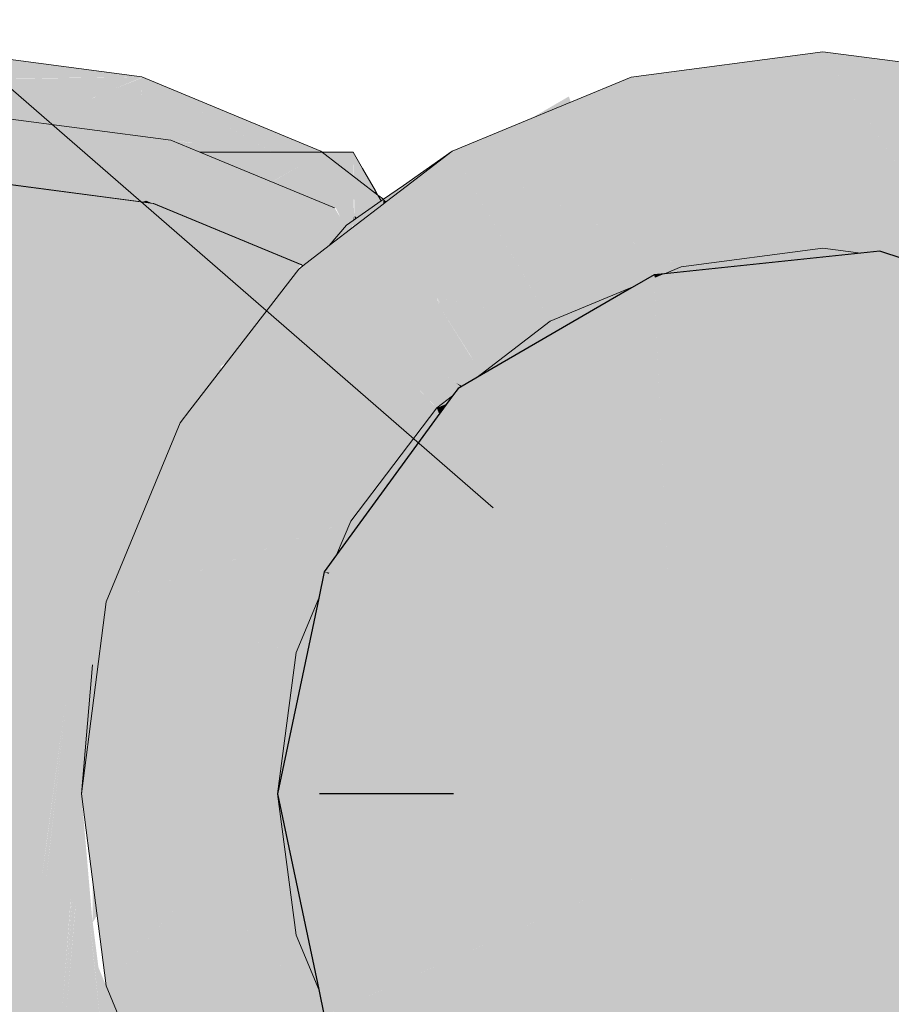
# Model space of a CAD drawing. Units: millimetres. Extents: x 0 to 530, y -71 to 25.
# Drawn here: x 483 to 483, y -51 to -51 of the extents above; entities that cross this region are included whole.
import ezdxf

# ---------------------------------------------------------------- set-up
doc = ezdxf.new("R2010")
doc.units = ezdxf.units.MM
doc.header["$MEASUREMENT"] = 0
doc.layers.get('0').update_dxf_attribs({"lineweight": 18})
for name, color, linetype, lineweight in [('AF-Colunas', 140, 'Continuous', 13), ('AF-Condutos', 140, 'Continuous', 25), ('AF-Conexões', 152, 'Continuous', 18), ('AF-Indicação coluna', 5, 'Continuous', 13), ('AF-Registro', 253, 'Continuous', 18), ('AF-Sentido conduto', 140, 'Continuous', 30), ('Cotas', 1, 'Continuous', 0)]:
    doc.layers.add(name, color=color, linetype=linetype, lineweight=lineweight)
doc.styles.add('Arial', font='txt')
doc.dimstyles.new('UM_50.000000', dxfattribs={"dimtxt": 0.18, "dimasz": 0.1, "dimexe": 0.1, "dimexo": 0.1, "dimgap": 0, "dimtad": 1, "dimtih": 1, "dimtoh": 1, "dimdec": 1, "dimlfac": 50, "dimzin": 0, "dimdsep": 46, "dimtxsty": 'Standard', "dimcen": 0.09, "dimdle": 0.1, "dimadec": 1, "dimazin": 2, "dimtfac": 1, "dimtdec": 4, "dimtofl": 0, "dimtmove": 0, "dimatfit": 3, "dimfxl": 1, "dimtolj": 1, "dimarcsym": 0})

# ---------------------------------------------------------------- blocks, each defined once
blk = doc.blocks.new('_Oblique')
at = {"color": 0, "linetype": 'ByBlock', "lineweight": -2}
blk.add_line((-0.5, -0.5), (0.5, 0.5), dxfattribs=at)
blk = doc.blocks.new('*D87')
at = {"layer": 'Cotas', "color": 0, "lineweight": -2}
for p, q in [((485.288053, -51.53895), (485.288053, -50.65266)), ((483.42996, -50.75266), (485.388053, -50.75266)), ((483.38996, -51.43895), (485.388053, -51.43895))]:
    blk.add_line(p, q, dxfattribs=at)
at = {"layer": 'Defpoints', "color": 0}
for p in [(483.32996, -50.75266), (485.288053, -50.75266), (483.28996, -51.43895)]:
    blk.add_point(p, dxfattribs=at)
at = {"layer": 'Cotas', "color": 0, "lineweight": -2, "xscale": 0.1, "yscale": 0.1, "zscale": 0.1}
for p, rotation in [((485.288053, -50.75266), 90), ((485.288053, -51.43895), 270)]:
    blk.add_blockref('_Oblique', p, dxfattribs=dict(at, rotation=rotation))
at = {"layer": 'Cotas', "insert": (485.088053, -51.095804), "char_height": 0.2, "attachment_point": 5, "rotation": 90, "style": 'Arial'}
blk.add_mtext('\\A1;34.3', dxfattribs=at)
blk = doc.blocks.new('*D88')
at = {"layer": 'Cotas', "color": 0, "lineweight": -2}
for p, q in [((485.288054, -50.85266), (485.288054, -50.341128)), ((483.448047, -50.441128), (485.388054, -50.441128)), ((483.42996, -50.75266), (485.388054, -50.75266))]:
    blk.add_line(p, q, dxfattribs=at)
at = {"layer": 'Defpoints', "color": 0}
for p in [(483.348047, -50.441128), (485.288054, -50.441128), (483.32996, -50.75266)]:
    blk.add_point(p, dxfattribs=at)
at = {"layer": 'Cotas', "color": 0, "lineweight": -2, "xscale": 0.1, "yscale": 0.1, "zscale": 0.1}
for p, rotation in [((485.288054, -50.441128), 90), ((485.288054, -50.75266), 270)]:
    blk.add_blockref('_Oblique', p, dxfattribs=dict(at, rotation=rotation))
at = {"layer": 'Cotas', "insert": (485.524324, -50.571799), "char_height": 0.2, "attachment_point": 5, "rotation": 90, "style": 'Arial'}
blk.add_mtext('\\A1;15.5', dxfattribs=at)

msp = doc.modelspace()

# ---------------------------------------------------------------- hatches: boundary and pattern name
at = {"layer": 'AF-Colunas', "linetype": 'Continuous'}
for points in [[(483.334293, -50.727618), (483.33551, -50.727491), (483.332871, -50.724614), (483.335416, -50.726946), (483.333664, -50.724285), (483.333036, -50.724546), (483.333664, -50.724285), (483.33118, -50.72051), (483.329961, -50.721443), (483.33118, -50.72051), (483.329961, -50.718657), (483.321172, -50.719819), (483.321874, -50.722467), (483.326107, -50.724223), (483.321874, -50.722467), (483.323012, -50.726759), (483.326209, -50.724313), (483.323012, -50.726759), (483.326582, -50.727223), (483.328553, -50.726405), (483.326582, -50.727223), (483.329961, -50.727661), (483.328573, -50.726397), (483.32625, -50.724282), (483.329961, -50.727661), (483.329961, -50.725821), (483.329961, -50.726948), (483.329961, -50.727661), (483.331703, -50.727889), (483.332578, -50.727798), (483.333021, -50.727751), (483.332578, -50.727798), (483.333643, -50.728144), (483.336445, -50.728511), (483.335757, -50.727465), (483.335416, -50.726946), (483.332871, -50.724614), (483.335054, -50.726994), (483.33551, -50.727491)], [(483.336445, -50.728511), (483.33875, -50.719819), (483.329961, -50.718657)], [(483.323477, -50.728511), (483.321172, -50.719819), (483.312969, -50.723213)], [(483.31832, -50.720708), (483.316579, -50.72172), (483.318414, -50.72096)], [(483.307336, -50.727543), (483.306133, -50.728468), (483.305938, -50.728618), (483.300949, -50.735087), (483.300508, -50.735659), (483.310426, -50.735087), (483.310463, -50.734997), (483.310426, -50.735087), (483.312266, -50.73498), (483.310998, -50.733706), (483.306201, -50.728883), (483.306353, -50.728704), (483.306388, -50.728663), (483.306353, -50.728704), (483.306201, -50.728883), (483.307865, -50.730556), (483.307893, -50.730553), (483.307865, -50.730556), (483.311009, -50.733682), (483.311048, -50.733666), (483.311025, -50.733642), (483.308134, -50.730521), (483.311025, -50.733642), (483.312272, -50.733165), (483.311476, -50.732556), (483.312272, -50.733165), (483.313142, -50.73383), (483.313349, -50.733935), (483.313428, -50.733974), (483.313398, -50.733868), (483.313321, -50.733595), (483.312282, -50.730613), (483.308716, -50.730445), (483.312282, -50.730613), (483.313055, -50.732833), (483.313321, -50.733595), (483.3131, -50.732815), (483.313321, -50.733595), (483.313398, -50.733868), (483.313593, -50.733601), (483.313638, -50.73354), (483.313593, -50.733601), (483.313398, -50.733868), (483.313428, -50.733974), (483.314055, -50.733612), (483.314298, -50.733425), (483.314044, -50.732983), (483.314298, -50.733425), (483.317461, -50.731006), (483.315745, -50.73065), (483.31433, -50.73259), (483.315745, -50.73065), (483.315588, -50.730618), (483.313933, -50.732791), (483.313773, -50.732536), (483.312398, -50.730334), (483.312285, -50.729977), (483.310887, -50.73016), (483.312285, -50.729977), (483.312285, -50.729933), (483.306475, -50.728729), (483.312285, -50.729933), (483.312308, -50.729974), (483.312414, -50.72996), (483.316954, -50.730901), (483.315247, -50.729589), (483.316954, -50.730901), (483.317461, -50.731006), (483.316546, -50.729419), (483.316487, -50.729426), (483.316208, -50.729463), (483.315592, -50.729544), (483.316208, -50.729463), (483.316487, -50.729426), (483.316546, -50.729419), (483.314856, -50.726487), (483.314614, -50.726387), (483.314856, -50.726487), (483.312969, -50.723213), (483.310862, -50.724832), (483.309961, -50.725525), (483.30981, -50.725641)], [(483.312969, -50.723213), (483.310735, -50.72478), (483.31088, -50.72484)], [(483.322227, -50.728882), (483.322702, -50.728832), (483.323477, -50.728511), (483.323151, -50.728347), (483.322507, -50.72872), (483.323151, -50.728347), (483.312969, -50.723213), (483.316578, -50.729473), (483.317461, -50.731006), (483.321328, -50.729402)], [(483.310107, -50.725413), (483.310862, -50.724832), (483.310735, -50.72478), (483.309824, -50.72542), (483.309961, -50.725525)], [(483.309723, -50.72549), (483.308125, -50.726611), (483.310425, -50.726708), (483.309809, -50.725639), (483.309824, -50.72542)], [(483.309961, -50.725525), (483.309824, -50.72542), (483.309809, -50.725639)], [(483.308125, -50.726611), (483.307336, -50.727543), (483.308139, -50.726926), (483.30829, -50.72681)], [(483.323012, -50.726759), (483.323477, -50.728511), (483.329961, -50.727661)], [(483.322702, -50.728832), (483.327439, -50.728336), (483.328631, -50.728211), (483.328852, -50.728188), (483.330432, -50.728023), (483.330463, -50.728019), (483.331064, -50.727956), (483.331703, -50.727889), (483.329961, -50.727661), (483.323477, -50.728511)], [(483.331064, -50.727956), (483.342461, -50.731006), (483.336445, -50.728511)], [(483.314318, -50.733459), (483.316139, -50.732405), (483.319499, -50.73046), (483.321328, -50.729402), (483.317461, -50.731006), (483.314298, -50.733425), (483.314055, -50.733612)], [(483.313933, -50.732791), (483.314291, -50.732321), (483.315588, -50.730618), (483.312542, -50.729987), (483.312414, -50.72996), (483.312308, -50.729974), (483.312447, -50.730215), (483.312297, -50.729976), (483.312398, -50.730334), (483.313783, -50.732531)], [(483.310984, -50.733692), (483.310998, -50.733706), (483.312059, -50.734767), (483.311009, -50.733682), (483.307865, -50.730556)], [(483.311025, -50.733642), (483.311048, -50.733666), (483.311009, -50.733682), (483.312065, -50.734764), (483.312267, -50.734647), (483.313242, -50.734082), (483.313372, -50.734007), (483.313324, -50.73397), (483.312272, -50.733165), (483.312043, -50.733253)], [(483.312267, -50.734647), (483.312065, -50.734764), (483.312266, -50.73498), (483.312992, -50.734424), (483.313139, -50.734224), (483.313242, -50.734082)], [(483.313142, -50.73383), (483.313324, -50.73397), (483.313428, -50.733974), (483.313349, -50.733935)], [(483.313324, -50.73397), (483.313372, -50.734007), (483.313428, -50.733974)], [(483.312266, -50.73498), (483.312726, -50.73479), (483.312992, -50.734424)], [(483.312266, -50.73498), (483.300508, -50.735659), (483.297109, -50.743857), (483.30832, -50.740161)], [(483.307677, -50.741713), (483.311068, -50.737064), (483.31208, -50.735675), (483.312102, -50.735645), (483.312382, -50.735261), (483.312266, -50.73498), (483.30832, -50.740161)], [(483.312266, -50.73498), (483.312608, -50.734951), (483.312726, -50.73479)], [(483.312266, -50.73498), (483.312534, -50.735052), (483.312608, -50.734951)], [(483.312266, -50.73498), (483.312382, -50.735261), (483.312411, -50.735221)], [(483.312266, -50.73498), (483.312411, -50.735221), (483.312534, -50.735052)], [(483.30733, -50.741444), (483.307152, -50.742289), (483.307109, -50.74249), (483.307677, -50.741713), (483.30832, -50.740161), (483.307548, -50.740416), (483.303511, -50.741747), (483.297109, -50.743857), (483.295977, -50.752661), (483.298801, -50.752661), (483.303956, -50.747906), (483.30582, -50.746187), (483.303864, -50.747473), (483.301636, -50.748939), (483.304239, -50.747227), (483.30582, -50.746187), (483.304085, -50.745723), (483.304046, -50.745774), (483.304085, -50.745723), (483.304038, -50.74571), (483.304643, -50.745872), (483.30582, -50.746187), (483.306856, -50.743691), (483.307109, -50.74249), (483.307152, -50.742289)], [(483.30582, -50.746187), (483.30582, -50.748593), (483.305872, -50.748349), (483.306624, -50.74479), (483.306856, -50.743691)], [(483.296484, -50.746748), (483.296765, -50.746533), (483.296875, -50.745683)], [(483.298801, -50.752661), (483.304961, -50.752661), (483.30582, -50.746187)], [(483.30582, -50.759131), (483.30582, -50.746187), (483.304961, -50.752661)], [(483.295977, -50.752661), (483.296484, -50.752656), (483.296484, -50.746748)], [(483.297109, -50.76146), (483.304961, -50.752661), (483.295977, -50.752661)], [(483.297109, -50.76146), (483.299742, -50.760756), (483.303461, -50.759762), (483.304079, -50.759597), (483.303622, -50.758998), (483.302134, -50.757046), (483.302027, -50.756905), (483.302134, -50.757046), (483.303852, -50.754382), (483.304961, -50.752661), (483.303716, -50.754056), (483.301634, -50.756389), (483.298551, -50.759845)], [(483.302134, -50.757046), (483.304079, -50.759597), (483.30582, -50.759131), (483.304961, -50.752661)], [(483.296484, -50.75856), (483.296694, -50.75823), (483.296484, -50.756605)], [(483.30582, -50.759131), (483.306343, -50.759201), (483.306324, -50.759111), (483.306104, -50.758069), (483.30582, -50.756728)], [(483.304985, -50.760786), (483.30582, -50.759131), (483.304079, -50.759597), (483.304039, -50.759607), (483.299742, -50.760756), (483.302811, -50.763103), (483.303504, -50.763634), (483.303536, -50.763658), (483.303489, -50.763751), (483.303536, -50.763658), (483.303504, -50.763634), (483.302811, -50.763103), (483.299742, -50.760756), (483.297109, -50.76146), (483.300508, -50.769658), (483.302887, -50.768289), (483.306711, -50.766087), (483.304206, -50.764171), (483.306711, -50.766087), (483.306244, -50.762437), (483.30612, -50.761471), (483.306711, -50.766087), (483.30683, -50.762444), (483.306711, -50.766087), (483.30768, -50.765529), (483.30832, -50.765161), (483.307673, -50.7636), (483.307109, -50.762827), (483.306856, -50.76163), (483.30582, -50.759131), (483.305391, -50.760471), (483.3052, -50.761068), (483.305391, -50.760471), (483.30582, -50.759131), (483.305245, -50.760271)], [(483.30582, -50.759131), (483.306856, -50.76163), (483.306623, -50.760527), (483.306521, -50.760045), (483.306427, -50.759596), (483.30638, -50.759374), (483.306343, -50.759201)]]:
    msp.add_hatch(color=140, dxfattribs=at).paths.add_polyline_path(points)
at = {"layer": 'AF-Condutos', "linetype": 'Continuous'}
for points in [[(483.350195, -50.737964), (483.349347, -50.737201), (483.342461, -50.731006), (483.333643, -50.728144), (483.332578, -50.727798), (483.332557, -50.728001), (483.332578, -50.727798), (483.331703, -50.727889), (483.322702, -50.728832), (483.322269, -50.729012), (483.329961, -50.752661), (483.350023, -50.738089), (483.329961, -50.752661), (483.351896, -50.747996), (483.354275, -50.747491), (483.35421, -50.747001), (483.351872, -50.741739), (483.350569, -50.738805)], [(483.322227, -50.728882), (483.322269, -50.729012), (483.322702, -50.728832)], [(483.327176, -50.749566), (483.323813, -50.749925), (483.323945, -50.752661), (483.324983, -50.751955), (483.326324, -50.751042), (483.323945, -50.752661), (483.307304, -50.76271), (483.307313, -50.762731), (483.324209, -50.75471), (483.325391, -50.752661), (483.324209, -50.75471), (483.329961, -50.752661), (483.328313, -50.747594), (483.322227, -50.728882), (483.322942, -50.744861), (483.322233, -50.729027), (483.322227, -50.728882), (483.321328, -50.729402), (483.320978, -50.729604), (483.314318, -50.733459), (483.314055, -50.733612), (483.313242, -50.734082), (483.313323, -50.734172), (483.313242, -50.734082), (483.312992, -50.734424), (483.317237, -50.738521), (483.312992, -50.734424), (483.307677, -50.741713), (483.307401, -50.742376), (483.307677, -50.741713), (483.307109, -50.74249), (483.30734, -50.742525), (483.320699, -50.744525), (483.32353, -50.749435), (483.320699, -50.744525), (483.30734, -50.742525), (483.307316, -50.742582), (483.306856, -50.743691), (483.32358, -50.749821), (483.323746, -50.749809), (483.32358, -50.749821), (483.306856, -50.743691), (483.304961, -50.752661), (483.306856, -50.76163), (483.307109, -50.762827), (483.307304, -50.76271), (483.323945, -50.752661), (483.323813, -50.749925)], [(483.307109, -50.74249), (483.306856, -50.743691), (483.307316, -50.742582)], [(483.307109, -50.74249), (483.307316, -50.742582), (483.30734, -50.742525)], [(483.324384, -50.756073), (483.325471, -50.754659), (483.324271, -50.755192), (483.324209, -50.75471), (483.307109, -50.762827), (483.323813, -50.755396), (483.307315, -50.762736), (483.307395, -50.762929), (483.307673, -50.7636), (483.316598, -50.766208), (483.317556, -50.764961), (483.322158, -50.758266), (483.317556, -50.764961), (483.320528, -50.761092), (483.32132, -50.760061), (483.320528, -50.761092), (483.317556, -50.764961), (483.316598, -50.766208), (483.307673, -50.7636), (483.312995, -50.770897), (483.313242, -50.771235), (483.316104, -50.768762), (483.313335, -50.771155), (483.314055, -50.771706), (483.314319, -50.771858), (483.316669, -50.773219), (483.321328, -50.775916), (483.322227, -50.776436), (483.322702, -50.776485), (483.331719, -50.77743), (483.332578, -50.77752), (483.333632, -50.777177), (483.332557, -50.777319), (483.333632, -50.777177), (483.342461, -50.774312), (483.349352, -50.768112), (483.350195, -50.767354), (483.350025, -50.76723), (483.350195, -50.767354), (483.350565, -50.766521), (483.350271, -50.766907), (483.350565, -50.766521), (483.351872, -50.763579), (483.35421, -50.758316), (483.354414, -50.757856), (483.354275, -50.757827), (483.351896, -50.757321), (483.351932, -50.747989), (483.329961, -50.752661), (483.322269, -50.776306), (483.328093, -50.758404), (483.328313, -50.757728), (483.327224, -50.755841), (483.328313, -50.757728), (483.329961, -50.752661), (483.327175, -50.755756), (483.317239, -50.766795), (483.324698, -50.758508), (483.327175, -50.755756), (483.329961, -50.752661), (483.326169, -50.754012), (483.324209, -50.75471), (483.324271, -50.755192), (483.326324, -50.754279), (483.325471, -50.754659)]]:
    msp.add_hatch(color=151, dxfattribs=at).paths.add_polyline_path(points)
at = {"layer": 'AF-Conexões', "linetype": 'Continuous'}
for points in [[(483.289961, -50.718657), (483.281172, -50.719814), (483.29875, -50.719814)], [(483.295444, -50.721218), (483.29638, -50.720831), (483.296584, -50.720731), (483.296642, -50.720723), (483.297426, -50.720399), (483.298743, -50.720447), (483.29875, -50.720367), (483.29875, -50.719852), (483.29739, -50.720398), (483.293258, -50.721082), (483.290784, -50.721491), (483.293265, -50.721166), (483.290784, -50.721491), (483.29067, -50.721476), (483.290784, -50.721491), (483.293258, -50.721082), (483.29739, -50.720398), (483.293256, -50.721061), (483.293217, -50.720607), (483.293186, -50.720247), (483.293168, -50.720035), (483.290229, -50.72014), (483.288536, -50.720843), (483.290229, -50.72014), (483.293168, -50.720035), (483.293156, -50.719895), (483.29076, -50.71992), (483.285608, -50.719974), (483.288124, -50.721014), (483.285608, -50.719974), (483.29078, -50.719911), (483.285608, -50.719974), (483.29076, -50.71992), (483.293155, -50.719882), (483.29875, -50.719814), (483.293149, -50.719814), (483.291014, -50.719814), (483.285222, -50.719814), (483.281172, -50.719814), (483.281286, -50.72024), (483.284637, -50.720681), (483.287892, -50.72111), (483.288574, -50.7212), (483.287892, -50.72111), (483.284637, -50.720681), (483.28757, -50.721243), (483.284637, -50.720681), (483.281286, -50.72024), (483.281931, -50.722651), (483.285214, -50.722221), (483.289641, -50.721641), (483.290262, -50.721897), (483.291106, -50.721787), (483.29207, -50.72166), (483.293322, -50.721825), (483.293294, -50.7215), (483.293281, -50.721347), (483.293294, -50.7215), (483.293322, -50.721825), (483.293788, -50.721886), (483.293818, -50.72189), (483.295283, -50.721285), (483.295387, -50.721225), (483.295283, -50.721285), (483.293818, -50.72189), (483.294143, -50.721933), (483.295205, -50.722073), (483.297719, -50.72092), (483.29875, -50.720447), (483.296986, -50.721016), (483.29875, -50.720447), (483.297426, -50.720399), (483.296642, -50.720723), (483.296599, -50.720741), (483.29638, -50.720831), (483.295649, -50.721191), (483.29638, -50.720831)], [(483.29739, -50.720398), (483.29875, -50.719836), (483.29875, -50.719814), (483.293156, -50.719895), (483.293168, -50.720035), (483.293186, -50.720247), (483.293217, -50.720607), (483.293256, -50.721061)], [(483.29875, -50.722167), (483.29875, -50.72254), (483.298962, -50.722568), (483.300078, -50.722715), (483.300997, -50.722822), (483.300983, -50.722716), (483.300997, -50.722822), (483.301084, -50.722847), (483.300999, -50.722836), (483.301036, -50.72311), (483.301403, -50.723262), (483.30423, -50.723262), (483.304715, -50.723262), (483.300766, -50.721083), (483.304715, -50.723262), (483.300752, -50.720971), (483.29875, -50.719814)], [(483.309723, -50.72549), (483.309824, -50.72542), (483.309569, -50.725224), (483.306953, -50.723213), (483.29875, -50.719814), (483.309203, -50.725855)], [(483.297719, -50.72092), (483.295205, -50.722073), (483.298565, -50.722516), (483.298586, -50.722282), (483.298714, -50.720789), (483.298743, -50.72045)], [(483.298586, -50.722282), (483.298565, -50.722516), (483.29875, -50.72254), (483.29875, -50.720785), (483.29875, -50.720447), (483.298714, -50.720789)], [(483.300078, -50.722715), (483.301036, -50.72311), (483.300999, -50.722836)], [(483.308449, -50.726384), (483.308457, -50.726322), (483.308426, -50.7264)]]:
    msp.add_hatch(color=161, dxfattribs=at).paths.add_polyline_path(points)
at = {"layer": 'AF-Registro', "linetype": 'Continuous'}
for points in [[(483.300078, -50.722715), (483.29207, -50.72166), (483.29207, -50.723262), (483.29207, -50.724658), (483.299297, -50.725615), (483.297825, -50.723262), (483.298194, -50.723852), (483.299297, -50.725615), (483.29983, -50.723636), (483.299931, -50.723262), (483.299828, -50.723644), (483.299297, -50.725615), (483.302503, -50.725691), (483.307578, -50.725811), (483.301403, -50.723262)], [(483.307017, -50.723262), (483.302633, -50.723262), (483.301403, -50.723262), (483.301701, -50.723385), (483.302209, -50.723594), (483.302496, -50.723713), (483.303647, -50.724188), (483.30388, -50.724284), (483.304399, -50.724498), (483.304715, -50.724629)], [(483.307017, -50.723262), (483.30472, -50.724631), (483.305021, -50.724755)], [(483.307866, -50.723591), (483.308438, -50.723262), (483.307071, -50.723262), (483.307017, -50.723262), (483.305021, -50.724755), (483.305113, -50.724793), (483.305504, -50.724955), (483.305548, -50.724973), (483.30578, -50.725068), (483.307626, -50.72373), (483.30578, -50.725068), (483.307656, -50.725843), (483.308046, -50.726667), (483.308062, -50.726781), (483.308438, -50.726831), (483.30826, -50.726517), (483.307945, -50.725962), (483.30826, -50.726517), (483.308438, -50.726831), (483.30834, -50.72646), (483.308242, -50.726085), (483.30834, -50.72646), (483.308438, -50.726392), (483.308438, -50.726165), (483.308438, -50.724354), (483.308438, -50.723828), (483.308438, -50.723262)], [(483.309406, -50.725098), (483.309438, -50.725061), (483.309569, -50.725224), (483.30946, -50.725035), (483.308866, -50.724006), (483.308438, -50.723262), (483.308449, -50.723833), (483.30846, -50.724371)], [(483.306016, -50.728408), (483.299258, -50.725615), (483.292031, -50.724658), (483.284766, -50.725615), (483.278008, -50.728408), (483.264961, -50.74541), (483.267773, -50.76666)], [(483.308452, -50.726226), (483.308438, -50.724354), (483.308438, -50.726242), (483.308453, -50.726381)], [(483.308446, -50.72436), (483.308459, -50.726216), (483.308486, -50.726358), (483.308482, -50.726189)], [(483.30846, -50.724371), (483.308495, -50.726174), (483.308602, -50.726277), (483.308586, -50.726067)], [(483.30846, -50.724371), (483.308586, -50.726067), (483.308602, -50.726277), (483.308669, -50.726229), (483.308643, -50.725999)], [(483.309127, -50.725428), (483.30846, -50.724371), (483.309108, -50.72545), (483.30846, -50.724371), (483.308643, -50.725999), (483.308688, -50.725946), (483.308643, -50.725999), (483.308669, -50.726229), (483.308724, -50.726191), (483.309308, -50.725782), (483.309337, -50.725761), (483.309723, -50.72549), (483.309569, -50.725224), (483.309406, -50.725098), (483.309352, -50.725162), (483.309406, -50.725098), (483.30846, -50.724371)], [(483.309569, -50.725224), (483.309438, -50.725061), (483.309406, -50.725098)], [(483.298938, -50.725483), (483.298748, -50.725548), (483.299258, -50.725615)], [(483.299517, -50.725706), (483.299315, -50.725623), (483.299258, -50.725615), (483.299495, -50.725713), (483.300738, -50.726227), (483.301495, -50.72654), (483.300756, -50.726218), (483.300573, -50.726143)], [(483.308091, -50.726652), (483.307578, -50.725811), (483.299297, -50.725615), (483.306055, -50.728408), (483.306133, -50.728468), (483.307336, -50.727543)], [(483.308459, -50.726216), (483.308461, -50.726376), (483.308486, -50.726358)], [(483.308495, -50.726174), (483.308499, -50.726349), (483.308602, -50.726277)], [(483.291082, -50.746919), (483.291062, -50.746873), (483.287459, -50.751359), (483.291062, -50.746873), (483.292765, -50.744754), (483.291032, -50.7468), (483.290893, -50.746463), (483.287285, -50.751226), (483.290693, -50.745982), (483.285984, -50.75023), (483.284973, -50.749457), (483.285714, -50.750474), (483.286381, -50.75134), (483.286766, -50.751839), (483.286794, -50.751875), (483.286897, -50.752008), (483.286794, -50.751875), (483.286766, -50.751839), (483.286381, -50.75134), (483.285714, -50.750474), (483.286621, -50.75201), (483.285714, -50.750474), (483.284973, -50.749457), (483.284948, -50.749481), (483.267773, -50.76666), (483.274218, -50.76666), (483.287671, -50.753012), (483.274218, -50.76666), (483.285037, -50.76666), (483.28814, -50.76666), (483.292179, -50.76666), (483.293497, -50.760566), (483.293253, -50.76025), (483.293136, -50.760099), (483.293094, -50.760045), (483.293136, -50.760099), (483.293318, -50.759862), (483.293136, -50.760099), (483.293253, -50.76025), (483.293497, -50.760566), (483.292179, -50.76666), (483.294774, -50.76666), (483.29509, -50.762632), (483.295481, -50.757532), (483.2941, -50.761349), (483.295459, -50.757479), (483.295429, -50.757406), (483.2954, -50.757434), (483.294054, -50.761289), (483.293745, -50.760888), (483.294054, -50.761289), (483.2954, -50.757434), (483.295252, -50.757321), (483.294414, -50.758422), (483.29378, -50.759254), (483.294414, -50.758422), (483.294664, -50.756871), (483.294608, -50.755426), (483.294348, -50.756629), (483.294163, -50.756487), (483.293914, -50.756297), (483.291501, -50.754451), (483.290394, -50.756543), (483.29009, -50.756149), (483.288155, -50.75364), (483.29009, -50.756149), (483.290394, -50.756543), (483.291501, -50.754451), (483.291066, -50.754119), (483.288509, -50.752162), (483.291066, -50.754119), (483.291501, -50.754451), (483.292677, -50.750768), (483.292534, -50.750423), (483.29185, -50.748773), (483.291792, -50.748633), (483.291591, -50.748147), (483.291792, -50.748633), (483.29185, -50.748773), (483.292534, -50.750423), (483.292677, -50.750768), (483.294093, -50.746497), (483.293952, -50.746312), (483.294093, -50.746497), (483.292677, -50.750768), (483.291501, -50.754451), (483.292855, -50.751198), (483.29283, -50.751136), (483.294484, -50.74701), (483.29283, -50.751136), (483.292855, -50.751198), (483.291501, -50.754451), (483.293914, -50.756297), (483.293017, -50.751588), (483.294558, -50.747107), (483.293017, -50.751588), (483.293914, -50.756297), (483.294163, -50.756487), (483.294218, -50.754485), (483.29417, -50.75437), (483.294218, -50.754485), (483.295049, -50.74775), (483.294218, -50.754485), (483.294163, -50.756487), (483.294379, -50.754874), (483.295292, -50.74807), (483.294384, -50.754885), (483.294163, -50.756487), (483.294348, -50.756629), (483.294512, -50.755194), (483.29532, -50.748107), (483.295483, -50.746929), (483.295337, -50.745235), (483.295483, -50.746929), (483.295618, -50.748497), (483.295757, -50.750112), (483.295953, -50.748937), (483.295757, -50.750112), (483.295618, -50.748497), (483.295483, -50.746929), (483.29532, -50.748107), (483.295342, -50.748135), (483.29532, -50.748107), (483.294515, -50.755201), (483.294348, -50.756629), (483.294608, -50.755426), (483.294664, -50.756871), (483.294817, -50.755929), (483.294664, -50.756871), (483.294805, -50.756979), (483.294917, -50.756172), (483.294982, -50.756328), (483.294917, -50.756172), (483.294805, -50.756979), (483.294664, -50.756871), (483.294414, -50.758422), (483.295252, -50.757321), (483.2954, -50.757434), (483.295344, -50.757201), (483.295291, -50.757073), (483.295344, -50.757201), (483.2954, -50.757434), (483.295419, -50.757382), (483.295618, -50.756841), (483.295419, -50.757382), (483.2954, -50.757434), (483.295429, -50.757406), (483.295459, -50.757479), (483.295582, -50.757252), (483.295491, -50.757504), (483.295545, -50.757686), (483.295556, -50.757554), (483.295547, -50.75769), (483.295184, -50.762754), (483.294774, -50.76666), (483.295266, -50.762861), (483.295681, -50.758013), (483.295716, -50.757676), (483.295686, -50.758025), (483.295266, -50.762861), (483.295843, -50.758404), (483.295266, -50.762861), (483.294774, -50.76666), (483.297182, -50.76666), (483.29695, -50.765045), (483.297182, -50.76666), (483.297031, -50.765149), (483.296082, -50.758982), (483.297031, -50.765149), (483.297054, -50.76518), (483.29652, -50.760037), (483.296098, -50.759021), (483.29652, -50.760037), (483.29633, -50.758146), (483.295917, -50.75783), (483.295833, -50.756558), (483.295917, -50.75783), (483.29633, -50.758146), (483.296527, -50.760055), (483.297054, -50.76518), (483.296636, -50.760317), (483.297054, -50.76518), (483.297182, -50.76666), (483.297385, -50.765608), (483.297182, -50.76666), (483.297412, -50.765644), (483.297857, -50.763263), (483.297843, -50.76323), (483.296754, -50.760604), (483.296457, -50.758243), (483.296132, -50.756165), (483.296457, -50.758243), (483.296263, -50.755993), (483.29622, -50.755489), (483.295977, -50.752661), (483.295998, -50.748996), (483.29666, -50.744707), (483.295998, -50.748996), (483.295977, -50.752661), (483.296262, -50.749342), (483.296484, -50.746748), (483.296383, -50.749501), (483.297109, -50.743857), (483.297874, -50.739963), (483.298192, -50.738344), (483.297815, -50.739821), (483.296706, -50.744171), (483.297815, -50.739821), (483.297582, -50.73926), (483.297815, -50.739821), (483.298192, -50.738344), (483.297627, -50.739011), (483.297557, -50.7392), (483.297627, -50.739011), (483.298192, -50.738344), (483.297874, -50.739963), (483.297109, -50.743857), (483.297925, -50.740086), (483.297109, -50.743857), (483.298415, -50.741269), (483.302399, -50.733374), (483.298339, -50.73817), (483.302399, -50.733374), (483.302359, -50.733074), (483.303093, -50.732554), (483.304761, -50.730585), (483.306016, -50.728408), (483.30447, -50.729954), (483.302241, -50.732184), (483.298914, -50.735512), (483.297312, -50.737114), (483.297528, -50.739128), (483.297003, -50.740706), (483.297528, -50.739128), (483.297312, -50.737114), (483.297206, -50.738351), (483.297095, -50.739639), (483.297206, -50.738351), (483.297312, -50.737114), (483.297083, -50.738055), (483.296538, -50.740297), (483.297083, -50.738055), (483.297312, -50.737114), (483.296874, -50.737552), (483.29485, -50.739577), (483.295062, -50.74204), (483.292805, -50.744807), (483.295062, -50.74204), (483.29485, -50.739577), (483.291428, -50.743), (483.290035, -50.744393), (483.290157, -50.744688), (483.290303, -50.745041), (483.291702, -50.74336), (483.290303, -50.745041), (483.290157, -50.744688), (483.290035, -50.744393), (483.284973, -50.749457), (483.285984, -50.75023), (483.290693, -50.745982), (483.287285, -50.751226), (483.290893, -50.746463), (483.291032, -50.7468), (483.292765, -50.744754), (483.292475, -50.744374), (483.292765, -50.744754), (483.291062, -50.746873)], [(483.306016, -50.728408), (483.305577, -50.729621), (483.305795, -50.729363)], [(483.305733, -50.72829), (483.306101, -50.728443), (483.306055, -50.728408)], [(483.295481, -50.757532), (483.295491, -50.757504), (483.295582, -50.757252), (483.295459, -50.757479), (483.2941, -50.761349)], [(483.295488, -50.757548), (483.295117, -50.762668), (483.294774, -50.76666), (483.295184, -50.762754), (483.295545, -50.757686), (483.295491, -50.757504)], [(483.295488, -50.757548), (483.29509, -50.762632), (483.294774, -50.76666), (483.295117, -50.762668)]]:
    msp.add_hatch(color=254, dxfattribs=at).paths.add_polyline_path(points)
at = {"layer": 'AF-Sentido conduto', "linetype": 'Continuous'}
msp.add_hatch(color=140, dxfattribs=at).paths.add_polyline_path([(483.306884, -50.752659), (483.548366, -50.817364), (483.548366, -50.687954)])

# ---------------------------------------------------------------- linework, layer by layer
at = {"layer": 'AF-Colunas'}
for p, q in [((483.329961, -50.718657), (483.321172, -50.719819)), ((483.33875, -50.719819), (483.329961, -50.718657)), ((483.321172, -50.719819), (483.312969, -50.723213)), ((483.312969, -50.723213), (483.310735, -50.72478)), ((483.312969, -50.723213), (483.310862, -50.724832)), ((483.310735, -50.72478), (483.309824, -50.72542)), ((483.310862, -50.724832), (483.309961, -50.725525)), ((483.30981, -50.725641), (483.307336, -50.727543)), ((483.309723, -50.72549), (483.308125, -50.726611)), ((483.309824, -50.72542), (483.309723, -50.72549)), ((483.309961, -50.725525), (483.30981, -50.725641)), ((483.308125, -50.726611), (483.307336, -50.727543)), ((483.307336, -50.727543), (483.306133, -50.728468)), ((483.323477, -50.728511), (483.329961, -50.727661)), ((483.329961, -50.727661), (483.323477, -50.728511)), ((483.329961, -50.727661), (483.331703, -50.727889)), ((483.331703, -50.727889), (483.329961, -50.727661)), ((483.305938, -50.728618), (483.300949, -50.735087)), ((483.306133, -50.728468), (483.305938, -50.728618)), ((483.322702, -50.728832), (483.323477, -50.728511)), ((483.323477, -50.728511), (483.322702, -50.728832)), ((483.317461, -50.731006), (483.321328, -50.729402)), ((483.321328, -50.729402), (483.317461, -50.731006)), ((483.314298, -50.733425), (483.317461, -50.731006)), ((483.317461, -50.731006), (483.314298, -50.733425)), ((483.314055, -50.733612), (483.314298, -50.733425)), ((483.314298, -50.733425), (483.314055, -50.733612)), ((483.312266, -50.73498), (483.312992, -50.734424)), ((483.312992, -50.734424), (483.312266, -50.73498)), ((483.300949, -50.735087), (483.300508, -50.735659)), ((483.30832, -50.740161), (483.312266, -50.73498)), ((483.312266, -50.73498), (483.30832, -50.740161)), ((483.300508, -50.735659), (483.297109, -50.743857)), ((483.307677, -50.741713), (483.30832, -50.740161)), ((483.30832, -50.740161), (483.307677, -50.741713)), ((483.30582, -50.746187), (483.306856, -50.743691)), ((483.306856, -50.743691), (483.30582, -50.746187)), ((483.297109, -50.743857), (483.295977, -50.752661)), ((483.304961, -50.752661), (483.30582, -50.746187)), ((483.30582, -50.746187), (483.304961, -50.752661)), ((483.296484, -50.746748), (483.295977, -50.752661)), ((483.295977, -50.752661), (483.297109, -50.76146)), ((483.30582, -50.759131), (483.304961, -50.752661)), ((483.304961, -50.752661), (483.30582, -50.759131)), ((483.306856, -50.76163), (483.30582, -50.759131)), ((483.30582, -50.759131), (483.306856, -50.76163)), ((483.297109, -50.76146), (483.300508, -50.769658))]:
    msp.add_line(p, q, dxfattribs=at)
at = {"layer": 'AF-Condutos'}
for p, q in [((483.331703, -50.727889), (483.322702, -50.728832)), ((483.332578, -50.727798), (483.331703, -50.727889)), ((483.333643, -50.728144), (483.332578, -50.727798)), ((483.322702, -50.728832), (483.322227, -50.728882)), ((483.322227, -50.728882), (483.321328, -50.729402)), ((483.320978, -50.729604), (483.314318, -50.733459)), ((483.321328, -50.729402), (483.320978, -50.729604)), ((483.314055, -50.733612), (483.313242, -50.734082)), ((483.314318, -50.733459), (483.314055, -50.733612)), ((483.313242, -50.734082), (483.312992, -50.734424)), ((483.312992, -50.734424), (483.307677, -50.741713)), ((483.307677, -50.741713), (483.307109, -50.74249)), ((483.307109, -50.74249), (483.306856, -50.743691)), ((483.306856, -50.743691), (483.304961, -50.752661)), ((483.304961, -50.752661), (483.306856, -50.76163)), ((483.306856, -50.76163), (483.307109, -50.762827))]:
    msp.add_line(p, q, dxfattribs=at)
at = {"layer": 'AF-Conexões'}
for p, q in [((483.29875, -50.719814), (483.289961, -50.718657)), ((483.306953, -50.723213), (483.29875, -50.719814)), ((483.309569, -50.725224), (483.306953, -50.723213)), ((483.309824, -50.72542), (483.309569, -50.725224))]:
    msp.add_line(p, q, dxfattribs=at)
at = {"layer": 'AF-Indicação coluna'}
msp.add_line((482.508729, -50.039861), (483.314857, -50.739549), dxfattribs=at)
at = {"layer": 'AF-Registro'}
for p, q in [((483.300078, -50.722715), (483.29207, -50.72166)), ((483.301403, -50.723262), (483.300078, -50.722715)), ((483.307578, -50.725811), (483.301403, -50.723262)), ((483.302633, -50.723262), (483.301403, -50.723262)), ((483.307017, -50.723262), (483.302633, -50.723262)), ((483.307071, -50.723262), (483.307017, -50.723262)), ((483.308438, -50.723262), (483.307071, -50.723262)), ((483.308866, -50.724006), (483.308438, -50.723262)), ((483.30946, -50.725035), (483.308866, -50.724006)), ((483.299258, -50.725615), (483.292031, -50.724658)), ((483.29207, -50.724658), (483.299297, -50.725615)), ((483.309569, -50.725224), (483.30946, -50.725035)), ((483.309723, -50.72549), (483.309569, -50.725224)), ((483.306016, -50.728408), (483.299258, -50.725615)), ((483.299297, -50.725615), (483.306055, -50.728408)), ((483.306055, -50.728408), (483.306133, -50.728468))]:
    msp.add_line(p, q, dxfattribs=at)
at = {"layer": 'AF-Sentido conduto'}
msp.add_lwpolyline([(483.313037, -50.752659), (483.306884, -50.752659)], dxfattribs=at)

# ---------------------------------------------------------------- dimensions: what is measured, and where the dimension line sits
at = {"layer": 'Cotas'}
dim = msp.add_linear_dim(base=(485.288054, -50.441128), p1=(483.32996, -50.75266), p2=(483.348047, -50.441128), angle=90, text='15.5', dimstyle='UM_50.000000', override={"dimtxt": 0.2, "dimasz": 0.1, "dimexe": 0.1, "dimexo": 0.1, "dimtad": 1, "dimtih": 0, "dimtoh": 0, "dimdec": 1, "dimlfac": 50, "dimzin": 8, "dimtxsty": 'Arial', "dimblk": 'Oblique', "dimblk1": 'Oblique', "dimblk2": 'Oblique', "dimsah": 1, "dimdle": 0.1, "dimse1": 0, "dimse2": 0, "dimclrt": 256, "dimadec": 1, "dimazin": 3, "dimtmove": 2, "dimldrblk": 'Oblique'}, dxfattribs=at)
dim.commit()
dim.dimension.update_dxf_attribs({"geometry": '*D88', "text_midpoint": (485.524324, -50.571799), "dimtype": 160, "text_rotation": 90})
dim = msp.add_linear_dim(base=(485.288053, -50.75266), p1=(483.28996, -51.43895), p2=(483.32996, -50.75266), angle=90, dimstyle='UM_50.000000', override={"dimtxt": 0.2, "dimasz": 0.1, "dimexe": 0.1, "dimexo": 0.1, "dimtad": 1, "dimtih": 0, "dimtoh": 0, "dimdec": 1, "dimlfac": 50, "dimzin": 8, "dimtxsty": 'Arial', "dimblk": 'Oblique', "dimblk1": 'Oblique', "dimblk2": 'Oblique', "dimsah": 1, "dimdle": 0.1, "dimse1": 0, "dimse2": 0, "dimclrt": 256, "dimadec": 1, "dimazin": 3, "dimtmove": 2, "dimldrblk": 'Oblique'}, dxfattribs=at)
dim.commit()
dim.dimension.update_dxf_attribs({"geometry": '*D87', "text_midpoint": (485.088053, -51.095804), "dimtype": 160, "text_rotation": 90})

doc.saveas('drawing.dxf')
